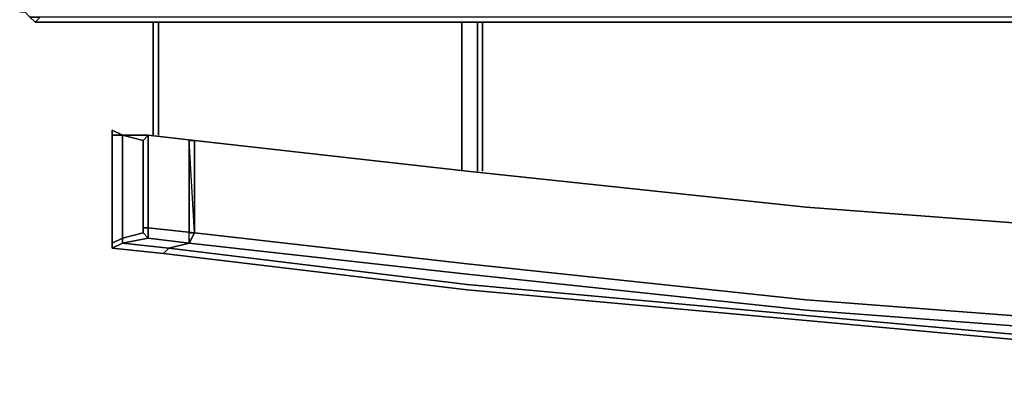
# Model space of a CAD drawing. Units: inches. Extents: x 0 to 29.9, y -28.3 to 0.
# Drawn here: x 0 to 6.3, y -28.3 to -25.9 of the extents above; entities that cross this region are included whole.
import ezdxf

# ---------------------------------------------------------------- set-up
doc = ezdxf.new("R2010")
doc.units = ezdxf.units.IN
doc.header["$MEASUREMENT"] = 0
doc.layers.get('0').update_dxf_attribs({"true_color": 0x5890e1})

msp = doc.modelspace()

# ---------------------------------------------------------------- linework, layer by layer
at = {"color": 216, "elevation": 0}
for points in [[(0, -25.8687), (0.033, -25.8687), (0.066, -25.9017), (0.099, -25.9347), (8.9471, -25.9347)], [(9.1451, -25.9017), (9.0461, -25.9017), (8.9471, -25.9017), (0.132, -25.9017), (0.099, -25.9347), (0.066, -25.9017), (0.132, -25.9017)], [(0.132, -25.9017), (0.099, -25.9347)]]:
    msp.add_lwpolyline(points, dxfattribs=at)
for points in [[(0.099, -25.9347), (0.132, -25.9017), (0.066, -25.9017)], [(8.9471, -25.9347), (0.099, -25.9347)]]:
    msp.add_lwpolyline(points, close=True, dxfattribs=at)
at = {"color": 71, "elevation": 0}
for points in [[(0.858, -25.9347), (0.858, -26.6607)], [(0.891, -25.9347), (0.891, -26.6607)], [(2.84, -25.9347), (2.84, -26.8917)], [(2.939, -25.9347), (2.939, -26.8917)], [(2.972, -26.8917), (2.972, -25.9347)], [(0.594, -26.6607), (0.594, -26.6277), (0.66, -26.6607), (0.792, -26.6937), (0.825, -26.6607), (0.66, -26.6607), (0.825, -26.6607), (0.792, -26.6937), (0.792, -27.2547), (0.825, -27.2547), (0.825, -27.3207), (1.089, -27.3537), (0.957, -27.3867), (0.66, -27.3537), (0.594, -27.3867)], [(0.594, -26.6607), (0.66, -26.6607)], [(0.66, -26.6607), (0.594, -26.6607)], [(0.792, -27.2877), (0.66, -27.3207), (0.66, -27.3537), (0.825, -27.3207), (0.792, -27.2877), (0.792, -26.6937), (0.792, -27.2547), (0.825, -27.2547), (0.825, -27.3207), (0.792, -27.2877), (0.792, -27.2547), (0.792, -26.6937), (0.825, -26.6607), (0.825, -27.2547), (0.792, -27.2547), (0.792, -27.2877), (0.825, -27.3207), (0.66, -27.3537), (0.957, -27.3867), (0.924, -27.4197), (0.594, -27.3867), (0.66, -27.3537), (0.66, -27.3207), (0.594, -27.3537)], [(1.122, -26.6937), (0.825, -26.6607), (0.66, -26.6607)], [(1.089, -27.3537), (0.825, -27.3207), (0.825, -27.2547), (1.122, -27.2877), (1.089, -27.3537), (1.122, -27.2877), (0.825, -27.2547), (0.825, -26.6607), (1.122, -26.6937), (1.122, -27.2877), (1.122, -26.6937), (0.825, -26.6607), (0.825, -27.2547), (1.122, -27.2877)], [(13.7691, -28.2137), (11.5891, -28.1477), (9.411, -28.0817), (7.231, -27.9497), (5.0511, -27.7847), (2.873, -27.5537), (1.089, -27.3537), (1.089, -27.2877), (1.089, -26.6937)], [(5.0511, -27.1227), (2.873, -26.8917), (1.122, -26.6937), (1.089, -26.6937), (1.089, -27.2877), (1.122, -27.2877), (1.089, -27.2877), (1.122, -27.2877), (1.089, -27.3537), (1.089, -27.3207)], [(28.7262, -26.6937), (28.6932, -26.6937), (26.8432, -26.8917), (24.6651, -27.1227), (26.8432, -26.8917), (28.6932, -26.6937), (28.6932, -27.2877), (26.8432, -27.4857), (24.6651, -27.7187), (22.4852, -27.8837), (20.3052, -28.0157), (18.1271, -28.1147), (15.9471, -28.1477), (13.7691, -28.1477), (11.5891, -28.1147), (9.411, -28.0157), (7.231, -27.8837), (5.0511, -27.7187), (2.873, -27.4857), (1.122, -27.2877), (1.089, -26.6937)], [(2.873, -26.8917), (1.122, -26.6937)], [(7.231, -27.8837), (5.0511, -27.7187), (2.873, -27.4857), (1.122, -27.2877), (1.122, -26.6937), (2.873, -26.8917), (5.0511, -27.1227), (7.231, -27.2877)], [(1.122, -26.6937), (1.122, -27.2877)], [(7.231, -27.2877), (5.0511, -27.1227)], [(1.089, -27.3537), (1.122, -27.2877), (2.873, -27.4857), (5.0511, -27.7187), (7.231, -27.8837)], [(13.7691, -28.2467), (11.5891, -28.2137), (9.411, -28.1477), (7.231, -28.0157), (5.0511, -27.8177), (2.873, -27.6197), (0.957, -27.3867), (0.924, -27.4197), (2.873, -27.6527), (5.0511, -27.8507), (7.231, -28.0487), (9.411, -28.1807), (11.5891, -28.2467), (13.7691, -28.2797)], [(0.924, -27.4197), (2.873, -27.6527), (0.924, -27.4197), (0.957, -27.3867)], [(0.957, -27.3867), (0.924, -27.4197)], [(5.0511, -27.8507), (7.231, -28.0487), (9.411, -28.1807), (11.5891, -28.2467)], [(11.5891, -28.2467), (9.411, -28.1807), (7.231, -28.0487), (5.0511, -27.8507)]]:
    msp.add_lwpolyline(points, dxfattribs=at)
for points in [[(0.858, -25.9347), (0.858, -26.6607)], [(0.891, -25.9347), (0.891, -26.6607)], [(2.84, -25.9347), (2.84, -26.8917)], [(2.939, -25.9347), (2.939, -26.8917)], [(2.972, -25.9347), (2.972, -26.8917)], [(0.594, -26.6607), (0.594, -26.6277), (0.66, -26.6607), (0.66, -27.3207), (0.594, -27.3537), (0.594, -27.3867), (0.594, -27.3537), (0.594, -27.3867), (0.66, -27.3537), (0.66, -27.3207), (0.792, -27.2877), (0.792, -26.6937), (0.66, -26.6607), (0.594, -26.6277)], [(0.594, -27.3537), (0.594, -26.6607)], [(0.66, -26.6607), (0.594, -26.6607), (0.594, -27.3537), (0.66, -27.3207)], [(0.66, -26.6607), (0.792, -26.6937), (0.792, -27.2877), (0.66, -27.3207)], [(1.122, -26.6937), (1.089, -26.6937)], [(1.122, -26.6937), (1.089, -26.6937)], [(7.231, -27.2877), (5.0511, -27.1227), (2.873, -26.8917), (5.0511, -27.1227)], [(0.66, -27.3537), (0.825, -27.3207), (1.089, -27.3537), (0.957, -27.3867)], [(0.957, -27.3867), (2.873, -27.6197), (0.957, -27.3867), (1.089, -27.3537), (2.873, -27.5537), (1.089, -27.3537)], [(1.089, -27.3207), (1.089, -27.3537)], [(0.924, -27.4197), (0.594, -27.3867)], [(5.0511, -27.7847), (2.873, -27.5537)], [(2.873, -27.6197), (5.0511, -27.8177)], [(5.0511, -27.8507), (2.873, -27.6527)], [(11.5891, -28.1477), (9.411, -28.0817), (7.231, -27.9497), (5.0511, -27.7847), (7.231, -27.9497), (9.411, -28.0817), (11.5891, -28.1477), (13.7691, -28.2137)], [(5.0511, -27.8177), (7.231, -28.0157)]]:
    msp.add_lwpolyline(points, close=True, dxfattribs=at)
at = {"color": 215, "elevation": 0}
for points in [[(0.594, -27.3537), (0.594, -27.3867)], [(0.594, -27.3867), (0.924, -27.4197)], [(5.0511, -27.8507), (7.231, -28.0487), (9.411, -28.1807), (11.5891, -28.2467)]]:
    msp.add_lwpolyline(points, dxfattribs=at)
for points in [[(0.594, -27.3867), (0.594, -27.3537)], [(0.924, -27.4197), (0.594, -27.3867)], [(7.231, -28.0487), (5.0511, -27.8507)]]:
    msp.add_lwpolyline(points, close=True, dxfattribs=at)

doc.saveas('drawing.dxf')
